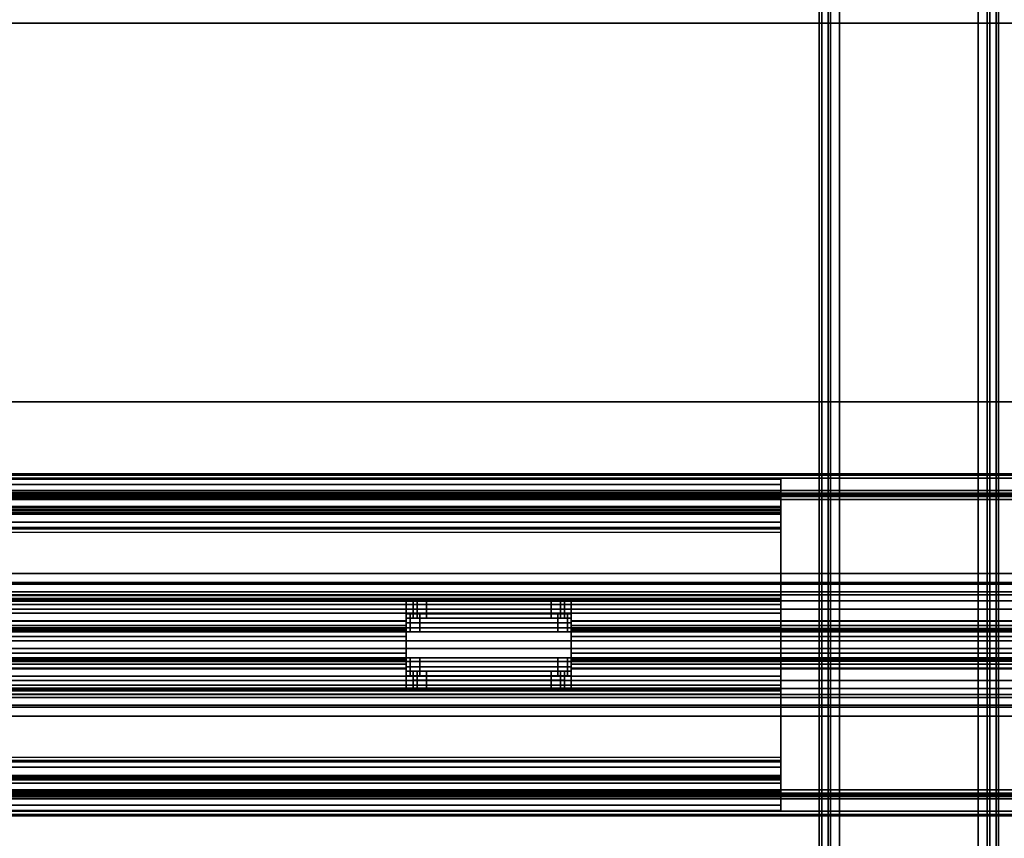
# Model space of a CAD drawing. Units: inches. Extents: x -2 to 221, y -6 to 168.
# Drawn here: x 78 to 87, y 82 to 89 of the extents above; entities that cross this region are included whole.
import ezdxf

# ---------------------------------------------------------------- set-up
doc = ezdxf.new("R2010")
doc.units = ezdxf.units.IN
doc.header["$MEASUREMENT"] = 0
for name, color, linetype in [('ELEC', 1, 'Continuous'), ('ELEC-OTHER', 7, 'Continuous'), ('STRUCTURE-BRKT', 7, 'Continuous'), ('STRUCTURE-OTHER', 7, 'Continuous'), ('STRUCTURE-RAIL', 7, 'Continuous'), ('TERRITORY-CLAMP', 5, 'Continuous'), ('TERRITORY-FILLER', 5, 'Continuous'), ('TERRITORY-GLASS', 5, 'Continuous'), ('TERRITORY-OTHER', 7, 'Continuous'), ('WKSURF-LAM', 6, 'Continuous'), ('WKSURF-OTHER', 7, 'Continuous'), ('WKSURF-TOPEDGE', 6, 'Continuous')]:
    doc.layers.add(name, color=color, linetype=linetype)
doc.styles.get("Standard").update_dxf_attribs({"font": 'arial.ttf'})

# ---------------------------------------------------------------- blocks, each defined once
blk = doc.blocks.new('XGNTRR_2484CL_0T')
at = {"layer": 'WKSURF-LAM'}
for points, invisible_edges in [([(48.365, -6.62, 28.5), (83.75, -23.875, 28.5), (83.75, -2.13, 28.5), (48.365, -2.13, 28.5)], 7), ([(48.365, -6.62, 27.45), (48.365, -2.13, 27.45), (83.75, -2.13, 27.45), (83.75, -23.875, 27.45)], 14)]:
    blk.add_3dface(points, dxfattribs=dict(at, invisible_edges=invisible_edges))
at = {"layer": 'WKSURF-TOPEDGE'}
blk.add_3dface([(48.365, -2.13, 27.45), (48.365, -2.13, 28.5), (83.75, -2.13, 28.5), (83.75, -2.13, 27.45)], dxfattribs=at)
at = {"layer": 'WKSURF-OTHER'}
blk.add_attdef('OTHER', (2.1374, -14), '', height=2, dxfattribs=at)
blk = doc.blocks.new('xgnrd_84_0t')
at = {"layer": 'STRUCTURE-BRKT'}
for points in [[(32.8127, 8.8583, 27.2599), (32.7897, 8.8583, 27.2043), (32.7897, -8.8583, 27.2043), (32.8127, -8.8583, 27.2599)], [(32.8684, 8.8583, 27.283), (32.8127, 8.8583, 27.2599), (32.8127, -8.8583, 27.2599), (32.8684, -8.8583, 27.283)], [(32.8684, 8.8583, 27.283), (32.8684, -8.8583, 27.283), (34.2857, -8.8583, 27.283), (34.2857, 8.8583, 27.283)], [(34.1857, -8.8583, 27.183), (32.9684, -8.8583, 27.183), (32.9684, 8.8583, 27.183), (34.1857, 8.8583, 27.183)], [(34.2857, 8.8583, 27.283), (34.2857, -8.8583, 27.283), (34.3414, -8.8583, 27.2599), (34.3414, 8.8583, 27.2599)], [(34.3414, 8.8583, 27.2599), (34.3414, -8.8583, 27.2599), (34.3645, -8.8583, 27.2043), (34.3645, 8.8583, 27.2043)], [(32.8897, 6.0827, 26.3381), (32.8897, -6.0827, 26.3381), (32.7897, -6.0827, 26.3381), (32.7897, 6.0827, 26.3381)], [(34.2645, -6.0827, 26.3381), (34.2645, 6.0827, 26.3381), (34.3645, 6.0827, 26.3381), (34.3645, -6.0827, 26.3381)]]:
    blk.add_3dface(points, dxfattribs=at)
for points, invisible_edges in [([(32.7897, -8.8583, 26.9086), (32.7897, -8.8583, 27.2043), (32.7897, 8.8583, 27.2043), (32.7897, 8.8583, 26.9086)], 8), ([(32.8897, 8.8583, 26.9086), (32.8897, 8.8583, 27.1043), (32.8897, -8.8583, 27.1043), (32.8897, -8.8583, 26.9086)], 8), ([(32.9127, -8.8583, 27.1599), (32.8897, -8.8583, 27.1043), (32.8897, 8.8583, 27.1043), (32.9127, 8.8583, 27.1599)], 8), ([(32.9684, -8.8583, 27.183), (32.9127, -8.8583, 27.1599), (32.9127, 8.8583, 27.1599), (32.9684, 8.8583, 27.183)], 2), ([(34.1857, 8.8583, 27.183), (34.2414, 8.8583, 27.1599), (34.2414, -8.8583, 27.1599), (34.1857, -8.8583, 27.183)], 2), ([(34.2414, 8.8583, 27.1599), (34.2645, 8.8583, 27.1043), (34.2645, -8.8583, 27.1043), (34.2414, -8.8583, 27.1599)], 8), ([(34.2645, -8.8583, 27.1043), (34.2645, 8.8583, 27.1043), (34.2645, 8.8583, 26.9086), (34.2645, -8.8583, 26.9086)], 4), ([(34.3645, 8.8583, 27.2043), (34.3645, -8.8583, 27.2043), (34.3645, -8.8583, 26.9086), (34.3645, 8.8583, 26.9086)], 4), ([(32.7897, 6.0827, 26.9086), (32.7897, 6.0827, 26.3381), (32.7897, -6.0827, 26.3381), (32.7897, -6.0827, 26.9086)], 8), ([(32.8897, -6.0827, 26.3381), (32.8897, 6.0827, 26.3381), (32.8897, 6.0827, 26.9086), (32.8897, -6.0827, 26.9086)], 4), ([(34.2645, 6.0827, 26.9086), (34.2645, 6.0827, 26.3381), (34.2645, -6.0827, 26.3381), (34.2645, -6.0827, 26.9086)], 8), ([(34.3645, -6.0827, 26.3381), (34.3645, 6.0827, 26.3381), (34.3645, 6.0827, 26.9086), (34.3645, -6.0827, 26.9086)], 4)]:
    blk.add_3dface(points, dxfattribs=dict(at, invisible_edges=invisible_edges))
at = {"layer": 'STRUCTURE-RAIL'}
for points in [[(0, 1.4885, 28.3837), (83.75, 1.4885, 28.3837), (83.75, 1.5, 28.3558), (0, 1.5, 28.3558)], [(0, 1.4885, 27.6292), (0, 1.5, 27.657), (83.75, 1.5, 27.657), (83.75, 1.4885, 27.6292)], [(0, 1.4606, 28.3952), (83.75, 1.4606, 28.3952), (83.75, 1.4885, 28.3837), (0, 1.4885, 28.3837)], [(0, 1.4606, 27.6176), (0, 1.4885, 27.6292), (83.75, 1.4885, 27.6292), (83.75, 1.4606, 27.6176)], [(83.75, 1.5, 28.3558), (83.75, 1.5, 27.657), (2.2835, 1.5, 27.657), (2.2835, 1.5, 28.3558)], [(83.75, 1.352, 28.3952), (83.75, 1.4606, 28.3952), (0, 1.4606, 28.3952), (0, 1.352, 28.3952)], [(2.2835, 1.3307, 27.6176), (2.2835, 1.4606, 27.6176), (83.75, 1.4606, 27.6176), (83.75, 1.3307, 27.6176)], [(7.1811, 1.4066, 26.0071), (7.1811, 1.4528, 26.1184), (32.4521, 1.4528, 26.1184), (32.4521, 1.4066, 26.0071)], [(7.1811, 1.4528, 26.2956), (32.4521, 1.4528, 26.2956), (32.4521, 1.4528, 26.1184), (7.1811, 1.4528, 26.1184)], [(32.4521, 1.3346, 26.2956), (32.4521, 1.4528, 26.2956), (7.1811, 1.4528, 26.2956), (7.1811, 1.3346, 26.2956)], [(7.1811, 1.2953, 25.9609), (7.1811, 1.4066, 26.0071), (32.4521, 1.4066, 26.0071), (32.4521, 1.2953, 25.9609)], [(83.75, 1.3241, 28.3837), (83.75, 1.352, 28.3952), (0, 1.352, 28.3952), (0, 1.3241, 28.3837)], [(83.75, 1.3126, 28.3558), (83.75, 1.3241, 28.3837), (0, 1.3241, 28.3837), (0, 1.3126, 28.3558)], [(0, 1.3011, 28.2815), (83.75, 1.3011, 28.2815), (83.75, 1.3126, 28.3094), (0, 1.3126, 28.3094)], [(83.75, 1.3126, 28.3558), (0, 1.3126, 28.3558), (0, 1.3126, 28.3094), (83.75, 1.3126, 28.3094)], [(0, 1.2732, 28.27), (83.75, 1.2732, 28.27), (83.75, 1.3011, 28.2815), (0, 1.3011, 28.2815)], [(7.1811, 1.3231, 26.0906), (32.4521, 1.3231, 26.0906), (32.4521, 1.3346, 26.1184), (7.1811, 1.3346, 26.1184)], [(7.1811, 1.3346, 26.1184), (32.4521, 1.3346, 26.1184), (32.4521, 1.3346, 26.2956), (7.1811, 1.3346, 26.2956)], [(7.1811, 1.2846, 26.7748), (7.1811, 1.3307, 26.8861), (32.4521, 1.3307, 26.8861), (32.4521, 1.2846, 26.7748)], [(32.4521, 1.3307, 27.6176), (32.4521, 1.3307, 26.8861), (7.1811, 1.3307, 26.8861), (7.1811, 1.3307, 27.6176)], [(7.1811, 1.2953, 26.0791), (32.4521, 1.2953, 26.0791), (32.4521, 1.3231, 26.0906), (7.1811, 1.3231, 26.0906)], [(32.4521, 1.2126, 27.283), (32.4521, 1.2126, 26.8861), (32.4521, 1.3307, 26.8861), (32.4521, 1.3307, 27.283)], [(32.4521, -1.3307, 27.283), (32.4521, 1.3307, 27.283), (34.7021, 1.3307, 27.283), (34.7021, -1.3307, 27.283)], [(0, 1.2732, 28.27), (0, 0.6249, 28.27), (83.75, 0.6249, 28.27), (83.75, 1.2732, 28.27)], [(32.4521, 1.2953, 26.0791), (7.1811, 1.2953, 26.0791), (7.1811, 1.185, 26.0791), (32.4521, 1.185, 26.0791)], [(32.4521, 1.185, 25.9609), (7.1811, 1.185, 25.9609), (7.1811, 1.2953, 25.9609), (32.4521, 1.2953, 25.9609)], [(7.1811, 1.1732, 26.7287), (7.1811, 1.2846, 26.7748), (32.4521, 1.2846, 26.7748), (32.4521, 1.1732, 26.7287)], [(32.4521, 1.2126, 27.283), (7.1811, 1.2126, 27.283), (7.1811, 1.2126, 26.8861), (32.4521, 1.2126, 26.8861)], [(7.1811, 1.2126, 26.8861), (32.4521, 1.2126, 26.8861), (32.4521, 1.2011, 26.8583), (7.1811, 1.2011, 26.8583)], [(32.4521, 1.2011, 26.8583), (7.1811, 1.2011, 26.8583), (7.1811, 1.1732, 26.8468), (32.4521, 1.1732, 26.8468)], [(32.4521, 1.0737, 26.0071), (7.1811, 1.0737, 26.0071), (7.1811, 1.185, 25.9609), (32.4521, 1.185, 25.9609)], [(32.4521, 1.185, 26.0791), (7.1811, 1.185, 26.0791), (7.1811, 1.1572, 26.0906), (32.4521, 1.1572, 26.0906)], [(7.1811, 1.1732, 26.7287), (32.4521, 1.1732, 26.7287), (32.4521, 1.1457, 26.7287), (7.1811, 1.1457, 26.7287)], [(32.4521, 1.0276, 26.8468), (32.4521, 1.1732, 26.8468), (7.1811, 1.1732, 26.8468), (7.1811, 1.0276, 26.8468)], [(32.4521, 1.1572, 26.0906), (7.1811, 1.1572, 26.0906), (7.1811, 1.1457, 26.1184), (32.4521, 1.1457, 26.1184)], [(32.4521, 1.1457, 26.7287), (32.4521, 1.1457, 26.1184), (7.1811, 1.1457, 26.1184), (7.1811, 1.1457, 26.7287)], [(32.4521, 1.1457, 26.7287), (32.4521, 1.1457, 26.1184), (7.1811, 1.1457, 26.1184), (7.1811, 1.1457, 26.7287)], [(32.4521, 1.0276, 26.1184), (7.1811, 1.0276, 26.1184), (7.1811, 1.0737, 26.0071), (32.4521, 1.0737, 26.0071)], [(7.1811, 1.0276, 26.1578), (7.1811, 1.016, 26.1856), (32.4521, 1.016, 26.1856), (32.4521, 1.0276, 26.1578)], [(7.1811, 1.0276, 26.1184), (7.1811, 1.0276, 26.1578), (32.4521, 1.0276, 26.1578), (32.4521, 1.0276, 26.1184)], [(32.4521, 1.0276, 26.8468), (7.1811, 1.0276, 26.8468), (7.1811, 1.0276, 26.3153), (32.4521, 1.0276, 26.3153)], [(32.4521, 0.3937, 26.3153), (32.4521, 1.0276, 26.3153), (7.1811, 1.0276, 26.3153), (7.1811, 0.3937, 26.3153)], [(7.1811, 1.016, 26.1856), (7.1811, 0.9882, 26.1972), (32.4521, 0.9882, 26.1972), (32.4521, 1.016, 26.1856)], [(0, 0.5312, 28.2951), (83.75, 0.5312, 28.2951), (83.75, 0.6249, 28.27), (0, 0.6249, 28.27)], [(0, 0.5463, 27.8401), (0, 0.3124, 27.8401), (83.75, 0.3124, 27.8401), (83.75, 0.5463, 27.8401)], [(83.75, 0.5463, 28.1499), (0, 0.5463, 28.1499), (0, 0.5463, 27.8401), (83.75, 0.5463, 27.8401)], [(0, 0.3124, 28.1499), (0, 0.5463, 28.1499), (83.75, 0.5463, 28.1499), (83.75, 0.3124, 28.1499)], [(0, 0.4626, 28.3637), (83.75, 0.4626, 28.3637), (83.75, 0.5312, 28.2951), (0, 0.5312, 28.2951)], [(0, 0.4375, 28.4574), (83.75, 0.4375, 28.4574), (83.75, 0.4626, 28.3637), (0, 0.4626, 28.3637)], [(0, 0.4375, 28.52), (0, 0.3839, 28.52), (83.75, 0.3839, 28.52), (83.75, 0.4375, 28.52)], [(83.75, 0.4375, 28.4574), (0, 0.4375, 28.4574), (0, 0.4375, 28.52), (83.75, 0.4375, 28.52)], [(32.4521, 0.4052, 26.1856), (7.1811, 0.4052, 26.1856), (7.1811, 0.4331, 26.1972), (32.4521, 0.4331, 26.1972)], [(0, 0.3839, 28.4688), (0, 0.3124, 28.4688), (83.75, 0.3124, 28.4688), (83.75, 0.3839, 28.4688)], [(83.75, 0.3839, 28.52), (0, 0.3839, 28.52), (0, 0.3839, 28.4688), (83.75, 0.3839, 28.4688)], [(32.4521, 0.3937, 26.1578), (7.1811, 0.3937, 26.1578), (7.1811, 0.4052, 26.1856), (32.4521, 0.4052, 26.1856)], [(7.1811, 0.3822, 25.9725), (7.1811, 0.3937, 26.0003), (32.4521, 0.3937, 26.0003), (32.4521, 0.3822, 25.9725)], [(7.1811, 0.3937, 26.0003), (7.1811, 0.3937, 26.1578), (32.4521, 0.3937, 26.1578), (32.4521, 0.3937, 26.0003)], [(32.4521, 0.3937, 26.3153), (7.1811, 0.3937, 26.3153), (7.1811, 0.3937, 26.5909), (32.4521, 0.3937, 26.5909)], [(32.4521, -0.3937, 26.5909), (32.4521, 0.3937, 26.5909), (7.1811, 0.3937, 26.5909), (7.1811, -0.3937, 26.5909)], [(7.1811, 0.3543, 25.9609), (7.1811, 0.3822, 25.9725), (32.4521, 0.3822, 25.9725), (32.4521, 0.3543, 25.9609)], [(7.1811, 0.3543, 25.9609), (32.4521, 0.3543, 25.9609), (32.4521, 0.1476, 25.9609), (7.1811, 0.1476, 25.9609)], [(83.75, -0.3124, 27.5291), (83.75, 0.3124, 27.5291), (0, 0.3124, 27.5291), (0, -0.3124, 27.5291)], [(83.75, 0.3124, 27.8401), (0, 0.3124, 27.8401), (0, 0.3124, 27.5291), (83.75, 0.3124, 27.5291)], [(83.75, 0.3124, 28.4688), (0, 0.3124, 28.4688), (0, 0.3124, 28.1499), (83.75, 0.3124, 28.1499)], [(7.1811, 0.2756, 26.4728), (32.4521, 0.2756, 26.4728), (32.4521, -0.2756, 26.4728), (7.1811, -0.2756, 26.4728)], [(32.4521, 0.2756, 26.0791), (32.4521, 0.2756, 26.4728), (7.1811, 0.2756, 26.4728), (7.1811, 0.2756, 26.0791)], [(7.1811, 0.1476, 26.0791), (32.4521, 0.1476, 26.0791), (32.4521, 0.2756, 26.0791), (7.1811, 0.2756, 26.0791)], [(32.4521, 0.1476, 25.9609), (32.4521, 0.1476, 26.0791), (7.1811, 0.1476, 26.0791), (7.1811, 0.1476, 25.9609)], [(7.1811, -0.2756, 26.0791), (32.4521, -0.2756, 26.0791), (32.4521, -0.1476, 26.0791), (7.1811, -0.1476, 26.0791)], [(7.1811, -0.1476, 25.9609), (7.1811, -0.1476, 26.0791), (32.4521, -0.1476, 26.0791), (32.4521, -0.1476, 25.9609)], [(7.1811, -0.1476, 25.9609), (32.4521, -0.1476, 25.9609), (32.4521, -0.3543, 25.9609), (7.1811, -0.3543, 25.9609)], [(83.75, -0.3124, 27.5291), (0, -0.3124, 27.5291), (0, -0.3124, 27.8401), (83.75, -0.3124, 27.8401)], [(83.75, -0.5463, 27.8401), (83.75, -0.3124, 27.8401), (0, -0.3124, 27.8401), (0, -0.5463, 27.8401)], [(83.75, -0.3124, 28.1499), (83.75, -0.5463, 28.1499), (0, -0.5463, 28.1499), (0, -0.3124, 28.1499)], [(83.75, -0.3124, 28.1499), (0, -0.3124, 28.1499), (0, -0.3124, 28.4688), (83.75, -0.3124, 28.4688)], [(83.75, -0.3839, 28.4688), (83.75, -0.3124, 28.4688), (0, -0.3124, 28.4688), (0, -0.3839, 28.4688)], [(7.1811, -0.2756, 26.0791), (7.1811, -0.2756, 26.4728), (32.4521, -0.2756, 26.4728), (32.4521, -0.2756, 26.0791)], [(83.75, -0.3839, 28.4688), (0, -0.3839, 28.4688), (0, -0.3839, 28.52), (83.75, -0.3839, 28.52)], [(83.75, -0.4375, 28.52), (83.75, -0.3839, 28.52), (0, -0.3839, 28.52), (0, -0.4375, 28.52)], [(32.4521, -0.3543, 25.9609), (32.4521, -0.3822, 25.9725), (7.1811, -0.3822, 25.9725), (7.1811, -0.3543, 25.9609)], [(32.4521, -0.3822, 25.9725), (32.4521, -0.3937, 26.0003), (7.1811, -0.3937, 26.0003), (7.1811, -0.3822, 25.9725)], [(32.4521, -0.4052, 26.1856), (7.1811, -0.4052, 26.1856), (7.1811, -0.3937, 26.1578), (32.4521, -0.3937, 26.1578)], [(32.4521, -0.3937, 26.0003), (32.4521, -0.3937, 26.1578), (7.1811, -0.3937, 26.1578), (7.1811, -0.3937, 26.0003)], [(32.4521, -0.3937, 26.5909), (7.1811, -0.3937, 26.5909), (7.1811, -0.3937, 26.3153), (32.4521, -0.3937, 26.3153)], [(32.4521, -1.0276, 26.3153), (32.4521, -0.3937, 26.3153), (7.1811, -0.3937, 26.3153), (7.1811, -1.0276, 26.3153)], [(32.4521, -0.4331, 26.1972), (7.1811, -0.4331, 26.1972), (7.1811, -0.4052, 26.1856), (32.4521, -0.4052, 26.1856)], [(0, -0.4626, 28.3637), (83.75, -0.4626, 28.3637), (83.75, -0.4375, 28.4574), (0, -0.4375, 28.4574)], [(83.75, -0.4375, 28.52), (0, -0.4375, 28.52), (0, -0.4375, 28.4574), (83.75, -0.4375, 28.4574)], [(0, -0.5312, 28.2951), (83.75, -0.5312, 28.2951), (83.75, -0.4626, 28.3637), (0, -0.4626, 28.3637)], [(0, -0.6249, 28.27), (83.75, -0.6249, 28.27), (83.75, -0.5312, 28.2951), (0, -0.5312, 28.2951)], [(83.75, -0.5463, 27.8401), (0, -0.5463, 27.8401), (0, -0.5463, 28.1499), (83.75, -0.5463, 28.1499)], [(83.75, -1.2732, 28.27), (83.75, -0.6249, 28.27), (0, -0.6249, 28.27), (0, -1.2732, 28.27)], [(32.4521, -1.016, 26.1856), (32.4521, -0.9882, 26.1972), (7.1811, -0.9882, 26.1972), (7.1811, -1.016, 26.1856)], [(32.4521, -1.0276, 26.1578), (32.4521, -1.016, 26.1856), (7.1811, -1.016, 26.1856), (7.1811, -1.0276, 26.1578)], [(32.4521, -1.0737, 26.0071), (7.1811, -1.0737, 26.0071), (7.1811, -1.0276, 26.1184), (32.4521, -1.0276, 26.1184)], [(32.4521, -1.0276, 26.1184), (32.4521, -1.0276, 26.1578), (7.1811, -1.0276, 26.1578), (7.1811, -1.0276, 26.1184)], [(32.4521, -1.0276, 26.3153), (7.1811, -1.0276, 26.3153), (7.1811, -1.0276, 26.8468), (32.4521, -1.0276, 26.8468)], [(32.4521, -1.185, 25.9609), (7.1811, -1.185, 25.9609), (7.1811, -1.0737, 26.0071), (32.4521, -1.0737, 26.0071)], [(32.4521, -1.1457, 26.1184), (7.1811, -1.1457, 26.1184), (7.1811, -1.1572, 26.0906), (32.4521, -1.1572, 26.0906)], [(7.1811, -1.1457, 26.7287), (7.1811, -1.1457, 26.1184), (32.4521, -1.1457, 26.1184), (32.4521, -1.1457, 26.7287)], [(7.1811, -1.1457, 26.7287), (32.4521, -1.1457, 26.7287), (32.4521, -1.1732, 26.7287), (7.1811, -1.1732, 26.7287)], [(7.1811, -1.1457, 26.7287), (7.1811, -1.1457, 26.1184), (32.4521, -1.1457, 26.1184), (32.4521, -1.1457, 26.7287)], [(32.4521, -1.1572, 26.0906), (7.1811, -1.1572, 26.0906), (7.1811, -1.185, 26.0791), (32.4521, -1.185, 26.0791)], [(32.4521, -1.1732, 26.7287), (32.4521, -1.2846, 26.7748), (7.1811, -1.2846, 26.7748), (7.1811, -1.1732, 26.7287)], [(32.4521, -1.185, 26.0791), (7.1811, -1.185, 26.0791), (7.1811, -1.2953, 26.0791), (32.4521, -1.2953, 26.0791)], [(32.4521, -1.2953, 25.9609), (7.1811, -1.2953, 25.9609), (7.1811, -1.185, 25.9609), (32.4521, -1.185, 25.9609)], [(0, -1.3011, 28.2815), (83.75, -1.3011, 28.2815), (83.75, -1.2732, 28.27), (0, -1.2732, 28.27)], [(7.1811, -1.2126, 26.8861), (7.1811, -1.2126, 27.283), (32.4521, -1.2126, 27.283), (32.4521, -1.2126, 26.8861)], [(32.4521, -1.2846, 26.7748), (32.4521, -1.3307, 26.8861), (7.1811, -1.3307, 26.8861), (7.1811, -1.2846, 26.7748)], [(32.4521, -1.2953, 25.9609), (32.4521, -1.4066, 26.0071), (7.1811, -1.4066, 26.0071), (7.1811, -1.2953, 25.9609)], [(7.1811, -1.3231, 26.0906), (32.4521, -1.3231, 26.0906), (32.4521, -1.2953, 26.0791), (7.1811, -1.2953, 26.0791)], [(32.4521, -1.3307, 26.8861), (32.4521, -1.2126, 26.8861), (32.4521, -1.2126, 27.283), (32.4521, -1.3307, 27.283)], [(0, -1.3126, 28.3094), (83.75, -1.3126, 28.3094), (83.75, -1.3011, 28.2815), (0, -1.3011, 28.2815)], [(0, -1.3126, 28.3558), (0, -1.3241, 28.3837), (83.75, -1.3241, 28.3837), (83.75, -1.3126, 28.3558)], [(83.75, -1.3126, 28.3094), (0, -1.3126, 28.3094), (0, -1.3126, 28.3558), (83.75, -1.3126, 28.3558)], [(0, -1.3241, 28.3837), (0, -1.352, 28.3952), (83.75, -1.352, 28.3952), (83.75, -1.3241, 28.3837)], [(0, -1.4606, 27.6176), (0, -1.3307, 27.6176), (83.75, -1.3307, 27.6176), (83.75, -1.4606, 27.6176)], [(0, -1.352, 28.3952), (0, -1.4606, 28.3952), (83.75, -1.4606, 28.3952), (83.75, -1.352, 28.3952)], [(7.1811, -1.3346, 26.1184), (32.4521, -1.3346, 26.1184), (32.4521, -1.3231, 26.0906), (7.1811, -1.3231, 26.0906)], [(7.1811, -1.3307, 27.6176), (7.1811, -1.3307, 26.8861), (32.4521, -1.3307, 26.8861), (32.4521, -1.3307, 27.6176)], [(7.1811, -1.3346, 26.2956), (7.1811, -1.4528, 26.2956), (32.4521, -1.4528, 26.2956), (32.4521, -1.3346, 26.2956)], [(7.1811, -1.3346, 26.2956), (32.4521, -1.3346, 26.2956), (32.4521, -1.3346, 26.1184), (7.1811, -1.3346, 26.1184)], [(32.4521, -1.3307, 27.283), (34.7021, -1.3307, 27.283), (34.7021, -1.3307, 27.6176), (32.4521, -1.3307, 27.6176)], [(0, -1.4885, 28.3837), (83.75, -1.4885, 28.3837), (83.75, -1.4606, 28.3952), (0, -1.4606, 28.3952)], [(83.75, -1.4606, 27.6176), (83.75, -1.4885, 27.6292), (0, -1.4885, 27.6292), (0, -1.4606, 27.6176)], [(32.4521, -1.4066, 26.0071), (32.4521, -1.4528, 26.1184), (7.1811, -1.4528, 26.1184), (7.1811, -1.4066, 26.0071)], [(7.1811, -1.4528, 26.1184), (32.4521, -1.4528, 26.1184), (32.4521, -1.4528, 26.2956), (7.1811, -1.4528, 26.2956)], [(0, -1.5, 28.3558), (83.75, -1.5, 28.3558), (83.75, -1.4885, 28.3837), (0, -1.4885, 28.3837)], [(83.75, -1.4885, 27.6292), (83.75, -1.5, 27.657), (0, -1.5, 27.657), (0, -1.4885, 27.6292)], [(0, -1.5, 28.3558), (0, -1.5, 27.657), (83.75, -1.5, 27.657), (83.75, -1.5, 28.3558)]]:
    blk.add_3dface(points, dxfattribs=at)
for points, invisible_edges in [([(32.4521, 1.4066, 26.0071), (32.4521, 1.4066, 26.0071), (32.4521, 1.4528, 26.1184), (32.4521, 1.3346, 26.1184)], 12), ([(32.4521, 1.3346, 26.1184), (32.4521, 1.4528, 26.1184), (32.4521, 1.4528, 26.2956), (32.4521, 1.3346, 26.2956)], 1), ([(32.4521, 1.4066, 26.0071), (32.4521, 1.2953, 26.0791), (32.4521, 1.185, 25.9609), (32.4521, 1.2953, 25.9609)], 3), ([(32.4521, 1.2953, 26.0791), (32.4521, 1.4066, 26.0071), (32.4521, 1.3346, 26.1184), (32.4521, 1.3231, 26.0906)], 3), ([(32.4521, 1.2126, 26.8861), (32.4521, 1.2011, 26.8583), (32.4521, 1.2846, 26.7748), (32.4521, 1.3307, 26.8861)], 10), ([(32.4521, 1.185, 26.0791), (32.4521, 1.0737, 26.0071), (32.4521, 1.185, 25.9609), (32.4521, 1.2953, 26.0791)], 5), ([(32.4521, 1.2846, 26.7748), (32.4521, 1.1732, 26.7287), (32.4521, 1.1732, 26.8468), (32.4521, 1.2011, 26.8583)], 10), ([(32.4521, 1.1457, 26.1184), (32.4521, 1.0737, 26.0071), (32.4521, 1.185, 26.0791), (32.4521, 1.1572, 26.0906)], 3), ([(32.4521, 1.1732, 26.8468), (32.4521, 1.0276, 26.8468), (32.4521, 1.1457, 26.7287), (32.4521, 1.1732, 26.7287)], 10), ([(32.4521, 1.0276, 26.3153), (32.4521, 1.1457, 26.1184), (32.4521, 1.1457, 26.7287), (32.4521, 1.0276, 26.8468)], 5), ([(32.4521, 1.0737, 26.0071), (32.4521, 1.1457, 26.1184), (32.4521, 1.0276, 26.3153), (32.4521, 1.0276, 26.1184)], 7), ([(32.4521, 1.0276, 26.3153), (32.4521, 0.3937, 26.3153), (32.4521, 0.4331, 26.1972), (32.4521, 0.9882, 26.1972)], 10), ([(32.4521, 1.0276, 26.1578), (32.4521, 1.0276, 26.3153), (32.4521, 0.9882, 26.1972), (32.4521, 1.016, 26.1856)], 3), ([(32.4521, 0.4331, 26.1972), (32.4521, 0.3937, 26.3153), (32.4521, 0.3937, 26.1578), (32.4521, 0.4052, 26.1856)], 3), ([(32.4521, 0.3937, 26.0003), (32.4521, 0.3937, 26.5909), (32.4521, 0.2756, 26.4728), (32.4521, 0.2756, 26.0791)], 11), ([(32.4521, 0.3543, 25.9609), (32.4521, 0.3822, 25.9725), (32.4521, 0.3937, 26.0003), (32.4521, 0.2756, 26.0791)], 12), ([(32.4521, 0.1476, 26.0791), (32.4521, 0.1476, 25.9609), (32.4521, 0.3543, 25.9609), (32.4521, 0.2756, 26.0791)], 4), ([(32.4521, -0.2756, 26.0791), (32.4521, -0.3543, 25.9609), (32.4521, -0.1476, 25.9609), (32.4521, -0.1476, 26.0791)], 1), ([(32.4521, -0.2756, 26.0791), (32.4521, -0.2756, 26.4728), (32.4521, -0.3937, 26.5909), (32.4521, -0.3937, 26.0003)], 14), ([(32.4521, -0.2756, 26.0791), (32.4521, -0.3937, 26.0003), (32.4521, -0.3822, 25.9725), (32.4521, -0.3543, 25.9609)], 9), ([(32.4521, -0.4052, 26.1856), (32.4521, -0.3937, 26.1578), (32.4521, -0.3937, 26.3153), (32.4521, -0.4331, 26.1972)], 6), ([(32.4521, -0.9882, 26.1972), (32.4521, -0.4331, 26.1972), (32.4521, -0.3937, 26.3153), (32.4521, -1.0276, 26.3153)], 10), ([(32.4521, -1.016, 26.1856), (32.4521, -0.9882, 26.1972), (32.4521, -1.0276, 26.3153), (32.4521, -1.0276, 26.1578)], 6), ([(32.4521, -1.0276, 26.8468), (32.4521, -1.1457, 26.7287), (32.4521, -1.1457, 26.1184), (32.4521, -1.0276, 26.3153)], 5), ([(32.4521, -1.0276, 26.1184), (32.4521, -1.0276, 26.3153), (32.4521, -1.1457, 26.1184), (32.4521, -1.0737, 26.0071)], 7), ([(32.4521, -1.1732, 26.7287), (32.4521, -1.1457, 26.7287), (32.4521, -1.0276, 26.8468), (32.4521, -1.1732, 26.8468)], 10), ([(32.4521, -1.1572, 26.0906), (32.4521, -1.185, 26.0791), (32.4521, -1.0737, 26.0071), (32.4521, -1.1457, 26.1184)], 6), ([(32.4521, -1.2953, 26.0791), (32.4521, -1.185, 25.9609), (32.4521, -1.0737, 26.0071), (32.4521, -1.185, 26.0791)], 5), ([(32.4521, -1.2011, 26.8583), (32.4521, -1.1732, 26.8468), (32.4521, -1.1732, 26.7287), (32.4521, -1.2846, 26.7748)], 10), ([(32.4521, -1.2953, 25.9609), (32.4521, -1.185, 25.9609), (32.4521, -1.2953, 26.0791), (32.4521, -1.4066, 26.0071)], 6), ([(32.4521, -1.3307, 26.8861), (32.4521, -1.2846, 26.7748), (32.4521, -1.2011, 26.8583), (32.4521, -1.2126, 26.8861)], 10), ([(32.4521, -1.3231, 26.0906), (32.4521, -1.3346, 26.1184), (32.4521, -1.4066, 26.0071), (32.4521, -1.2953, 26.0791)], 6), ([(32.4521, -1.3346, 26.1184), (32.4521, -1.4528, 26.1184), (32.4521, -1.4066, 26.0071)], 9), ([(32.4521, -1.3346, 26.2956), (32.4521, -1.4528, 26.2956), (32.4521, -1.4528, 26.1184), (32.4521, -1.3346, 26.1184)], 4)]:
    blk.add_3dface(points, dxfattribs=dict(at, invisible_edges=invisible_edges))
at = {"layer": 'STRUCTURE-OTHER'}
blk.add_attdef('OTHER', (24, -11), '', height=2, dxfattribs=at)
blk = doc.blocks.new('XGNSDRG_46845A_0T')
at = {"layer": 'TERRITORY-CLAMP'}
for points in [[(29.391, 0.3113, 29.1119), (29.391, 0.39, 29.1119), (29.3564, 0.39, 29.0284), (29.3564, 0.3113, 29.0284)], [(30.685, 0.39, 28.5265), (30.685, 0.3113, 28.5265), (29.3564, 0.3113, 28.5265), (29.3564, 0.39, 28.5265)], [(29.3564, 0.39, 28.5265), (29.3564, 0.3113, 28.5265), (29.3564, 0.3113, 29.0284), (29.3564, 0.39, 29.0284)], [(29.4745, 0.3113, 29.1465), (29.4745, 0.39, 29.1465), (29.391, 0.39, 29.1119), (29.391, 0.3113, 29.1119)], [(30.5669, 0.39, 29.1465), (29.4745, 0.39, 29.1465), (29.4745, 0.3113, 29.1465), (30.5669, 0.3113, 29.1465)], [(30.5669, 0.3113, 29.1465), (30.6504, 0.3113, 29.1119), (30.6504, 0.39, 29.1119), (30.5669, 0.39, 29.1465)], [(30.6504, 0.3113, 29.1119), (30.685, 0.3113, 29.0284), (30.685, 0.39, 29.0284), (30.6504, 0.39, 29.1119)], [(30.685, 0.39, 29.0284), (30.685, 0.3113, 29.0284), (30.685, 0.3113, 28.5265), (30.685, 0.39, 28.5265)], [(29.331, 0.272, 29.1719), (29.2964, 0.272, 29.0884), (29.2964, 0.1933, 29.0884), (29.331, 0.1933, 29.1719)], [(30.745, 0.272, 28.5265), (30.745, 0.1933, 28.5265), (29.2964, 0.1933, 28.5265), (29.2964, 0.272, 28.5265)], [(29.2964, 0.272, 28.5265), (29.2964, 0.1933, 28.5265), (29.2964, 0.1933, 29.0884), (29.2964, 0.272, 29.0884)], [(29.4145, 0.272, 29.2065), (29.331, 0.272, 29.1719), (29.331, 0.1933, 29.1719), (29.4145, 0.1933, 29.2065)], [(29.391, 0.2326, 29.1119), (29.391, 0.3113, 29.1119), (29.3564, 0.3113, 29.0284), (29.3564, 0.2326, 29.0284)], [(30.685, 0.3113, 27.5718), (30.685, 0.2326, 27.5718), (29.3564, 0.2326, 27.5718), (29.3564, 0.3113, 27.5718)], [(29.3564, 0.3113, 28.5265), (30.685, 0.3113, 28.5265), (30.685, 0.3113, 27.5718), (29.3564, 0.3113, 27.5718)], [(29.3564, 0.3113, 27.5718), (29.3564, 0.2326, 27.5718), (29.3564, 0.2326, 29.0284), (29.3564, 0.3113, 29.0284)], [(29.4745, 0.2326, 29.1465), (29.4745, 0.3113, 29.1465), (29.391, 0.3113, 29.1119), (29.391, 0.2326, 29.1119)], [(29.4145, 0.1933, 29.2065), (30.6269, 0.1933, 29.2065), (30.6269, 0.272, 29.2065), (29.4145, 0.272, 29.2065)], [(30.5669, 0.3113, 29.1465), (29.4745, 0.3113, 29.1465), (29.4745, 0.2326, 29.1465), (30.5669, 0.2326, 29.1465)], [(30.5669, 0.2326, 29.1465), (30.6504, 0.2326, 29.1119), (30.6504, 0.3113, 29.1119), (30.5669, 0.3113, 29.1465)], [(30.7104, 0.1933, 29.1719), (30.7104, 0.272, 29.1719), (30.6269, 0.272, 29.2065), (30.6269, 0.1933, 29.2065)], [(30.6504, 0.2326, 29.1119), (30.685, 0.2326, 29.0284), (30.685, 0.3113, 29.0284), (30.6504, 0.3113, 29.1119)], [(30.685, 0.2326, 27.5718), (30.685, 0.3113, 27.5718), (30.685, 0.3113, 29.0284), (30.685, 0.2326, 29.0284)], [(30.745, 0.1933, 29.0884), (30.745, 0.272, 29.0884), (30.7104, 0.272, 29.1719), (30.7104, 0.1933, 29.1719)], [(30.745, 0.272, 29.0884), (30.745, 0.1933, 29.0884), (30.745, 0.1933, 28.5265), (30.745, 0.272, 28.5265)], [(30.745, 0.232, 27.7065), (30.745, 0.1933, 27.7065), (29.2964, 0.1933, 27.7065), (29.2964, 0.232, 27.7065)], [(29.2964, 0.232, 27.7065), (29.2964, 0.1933, 27.7065), (29.2964, 0.1933, 28.5265), (29.2964, 0.232, 28.5265)], [(29.331, 0.1933, 29.1719), (29.2964, 0.1933, 29.0884), (29.2964, 0.1146, 29.0884), (29.331, 0.1146, 29.1719)], [(30.745, 0.1933, 27.5718), (30.745, 0.1146, 27.5718), (29.2964, 0.1146, 27.5718), (29.2964, 0.1933, 27.5718)], [(30.745, 0.1933, 27.5718), (29.2964, 0.1933, 27.5718), (29.2964, 0.1933, 28.5265), (30.745, 0.1933, 28.5265)], [(29.2964, 0.1146, 29.0884), (29.2964, 0.1933, 29.0884), (29.2964, 0.1933, 27.5718), (29.2964, 0.1146, 27.5718)], [(29.4145, 0.1933, 29.2065), (29.331, 0.1933, 29.1719), (29.331, 0.1146, 29.1719), (29.4145, 0.1146, 29.2065)], [(29.4145, 0.1146, 29.2065), (30.6269, 0.1146, 29.2065), (30.6269, 0.1933, 29.2065), (29.4145, 0.1933, 29.2065)], [(30.7104, 0.1146, 29.1719), (30.7104, 0.1933, 29.1719), (30.6269, 0.1933, 29.2065), (30.6269, 0.1146, 29.2065)], [(30.745, 0.1146, 29.0884), (30.745, 0.1933, 29.0884), (30.7104, 0.1933, 29.1719), (30.7104, 0.1146, 29.1719)], [(30.745, 0.232, 28.5265), (30.745, 0.1933, 28.5265), (30.745, 0.1933, 27.7065), (30.745, 0.232, 27.7065)], [(30.745, 0.1933, 29.0884), (30.745, 0.1146, 29.0884), (30.745, 0.1146, 27.5718), (30.745, 0.1933, 27.5718)], [(29.331, -0.1146, 29.1708), (29.2964, -0.1146, 29.0873), (29.2964, -0.1933, 29.0873), (29.331, -0.1933, 29.1708)], [(29.2964, -0.1933, 27.5707), (29.2964, -0.1146, 27.5707), (30.745, -0.1146, 27.5707), (30.745, -0.1933, 27.5707)], [(29.2964, -0.1146, 27.5707), (29.2964, -0.1933, 27.5707), (29.2964, -0.1933, 29.0873), (29.2964, -0.1146, 29.0873)], [(29.4145, -0.1146, 29.2054), (29.331, -0.1146, 29.1708), (29.331, -0.1933, 29.1708), (29.4145, -0.1933, 29.2054)], [(29.4145, -0.1933, 29.2054), (30.6269, -0.1933, 29.2054), (30.6269, -0.1146, 29.2054), (29.4145, -0.1146, 29.2054)], [(30.6269, -0.1146, 29.2054), (30.6269, -0.1933, 29.2054), (30.7104, -0.1933, 29.1708), (30.7104, -0.1146, 29.1708)], [(30.7104, -0.1146, 29.1708), (30.7104, -0.1933, 29.1708), (30.745, -0.1933, 29.0873), (30.745, -0.1146, 29.0873)], [(30.745, -0.1933, 27.5707), (30.745, -0.1146, 27.5707), (30.745, -0.1146, 29.0873), (30.745, -0.1933, 29.0873)], [(29.331, -0.1933, 29.1708), (29.2964, -0.1933, 29.0873), (29.2964, -0.272, 29.0873), (29.331, -0.272, 29.1708)], [(30.745, -0.1933, 28.5254), (29.2964, -0.1933, 28.5254), (29.2964, -0.1933, 27.5707), (30.745, -0.1933, 27.5707)], [(29.2964, -0.272, 28.5254), (29.2964, -0.1933, 28.5254), (30.745, -0.1933, 28.5254), (30.745, -0.272, 28.5254)], [(29.2964, -0.272, 29.0873), (29.2964, -0.1933, 29.0873), (29.2964, -0.1933, 28.5254), (29.2964, -0.272, 28.5254)], [(29.2964, -0.232, 27.7054), (29.2964, -0.1933, 27.7054), (30.745, -0.1933, 27.7054), (30.745, -0.232, 27.7054)], [(29.2964, -0.232, 28.5254), (29.2964, -0.1933, 28.5254), (29.2964, -0.1933, 27.7054), (29.2964, -0.232, 27.7054)], [(29.4145, -0.1933, 29.2054), (29.331, -0.1933, 29.1708), (29.331, -0.272, 29.1708), (29.4145, -0.272, 29.2054)], [(29.3564, -0.2325, 29.0273), (29.3564, -0.3112, 29.0273), (29.391, -0.3112, 29.1108), (29.391, -0.2325, 29.1108)], [(29.3564, -0.3112, 27.5707), (29.3564, -0.2325, 27.5707), (30.685, -0.2325, 27.5707), (30.685, -0.3112, 27.5707)], [(29.3564, -0.3112, 29.0273), (29.3564, -0.2325, 29.0273), (29.3564, -0.2325, 27.5707), (29.3564, -0.3112, 27.5707)], [(29.391, -0.2325, 29.1108), (29.391, -0.3112, 29.1108), (29.4745, -0.3112, 29.1454), (29.4745, -0.2325, 29.1454)], [(29.4145, -0.272, 29.2054), (30.6269, -0.272, 29.2054), (30.6269, -0.1933, 29.2054), (29.4145, -0.1933, 29.2054)], [(30.5669, -0.2325, 29.1454), (29.4745, -0.2325, 29.1454), (29.4745, -0.3112, 29.1454), (30.5669, -0.3112, 29.1454)], [(30.5669, -0.3112, 29.1454), (30.6504, -0.3112, 29.1108), (30.6504, -0.2325, 29.1108), (30.5669, -0.2325, 29.1454)], [(30.6269, -0.1933, 29.2054), (30.6269, -0.272, 29.2054), (30.7104, -0.272, 29.1708), (30.7104, -0.1933, 29.1708)], [(30.6504, -0.3112, 29.1108), (30.685, -0.3112, 29.0273), (30.685, -0.2325, 29.0273), (30.6504, -0.2325, 29.1108)], [(30.685, -0.2325, 29.0273), (30.685, -0.3112, 29.0273), (30.685, -0.3112, 27.5707), (30.685, -0.2325, 27.5707)], [(30.7104, -0.1933, 29.1708), (30.7104, -0.272, 29.1708), (30.745, -0.272, 29.0873), (30.745, -0.1933, 29.0873)], [(30.745, -0.272, 28.5254), (30.745, -0.1933, 28.5254), (30.745, -0.1933, 29.0873), (30.745, -0.272, 29.0873)], [(30.745, -0.232, 27.7054), (30.745, -0.1933, 27.7054), (30.745, -0.1933, 28.5254), (30.745, -0.232, 28.5254)], [(29.3564, -0.3112, 29.0273), (29.3564, -0.3899, 29.0273), (29.391, -0.3899, 29.1108), (29.391, -0.3112, 29.1108)], [(29.3564, -0.3112, 27.5707), (30.685, -0.3112, 27.5707), (30.685, -0.3112, 28.5254), (29.3564, -0.3112, 28.5254)], [(29.3564, -0.3899, 28.5254), (29.3564, -0.3112, 28.5254), (30.685, -0.3112, 28.5254), (30.685, -0.3899, 28.5254)], [(29.3564, -0.3899, 29.0273), (29.3564, -0.3112, 29.0273), (29.3564, -0.3112, 28.5254), (29.3564, -0.3899, 28.5254)], [(29.391, -0.3112, 29.1108), (29.391, -0.3899, 29.1108), (29.4745, -0.3899, 29.1454), (29.4745, -0.3112, 29.1454)], [(30.5669, -0.3112, 29.1454), (29.4745, -0.3112, 29.1454), (29.4745, -0.3899, 29.1454), (30.5669, -0.3899, 29.1454)], [(30.5669, -0.3899, 29.1454), (30.6504, -0.3899, 29.1108), (30.6504, -0.3112, 29.1108), (30.5669, -0.3112, 29.1454)], [(30.6504, -0.3899, 29.1108), (30.685, -0.3899, 29.0273), (30.685, -0.3112, 29.0273), (30.6504, -0.3112, 29.1108)], [(30.685, -0.3899, 28.5254), (30.685, -0.3112, 28.5254), (30.685, -0.3112, 29.0273), (30.685, -0.3899, 29.0273)]]:
    blk.add_3dface(points, dxfattribs=at)
for points, invisible_edges in [([(30.6504, 0.39, 29.1119), (30.685, 0.39, 29.0284), (29.3564, 0.39, 29.0284), (29.391, 0.39, 29.1119)], 10), ([(29.3564, 0.39, 29.0284), (30.685, 0.39, 29.0284), (30.685, 0.39, 28.5265), (29.3564, 0.39, 28.5265)], 1), ([(30.5669, 0.39, 29.1465), (30.6504, 0.39, 29.1119), (29.391, 0.39, 29.1119), (29.4745, 0.39, 29.1465)], 2), ([(30.7104, 0.272, 29.1719), (30.745, 0.272, 29.0884), (29.2964, 0.272, 29.0884), (29.331, 0.272, 29.1719)], 10), ([(30.745, 0.272, 28.5265), (29.2964, 0.272, 28.5265), (29.2964, 0.272, 29.0884), (30.745, 0.272, 29.0884)], 4), ([(30.6269, 0.272, 29.2065), (30.7104, 0.272, 29.1719), (29.331, 0.272, 29.1719), (29.4145, 0.272, 29.2065)], 2), ([(30.745, 0.232, 27.7065), (29.2964, 0.232, 27.7065), (29.2964, 0.232, 28.5265), (30.745, 0.232, 28.5265)], 4), ([(29.391, 0.2326, 29.1119), (29.3564, 0.2326, 29.0284), (30.685, 0.2326, 29.0284), (30.6504, 0.2326, 29.1119)], 10), ([(29.3564, 0.2326, 27.5718), (30.685, 0.2326, 27.5718), (30.685, 0.2326, 29.0284), (29.3564, 0.2326, 29.0284)], 4), ([(29.4745, 0.2326, 29.1465), (29.391, 0.2326, 29.1119), (30.6504, 0.2326, 29.1119), (30.5669, 0.2326, 29.1465)], 2), ([(29.331, 0.1146, 29.1719), (29.2964, 0.1146, 29.0884), (30.745, 0.1146, 29.0884), (30.7104, 0.1146, 29.1719)], 10), ([(30.745, 0.1146, 29.0884), (29.2964, 0.1146, 29.0884), (29.2964, 0.1146, 27.5718), (30.745, 0.1146, 27.5718)], 1), ([(29.4145, 0.1146, 29.2065), (29.331, 0.1146, 29.1719), (30.7104, 0.1146, 29.1719), (30.6269, 0.1146, 29.2065)], 2), ([(30.7104, -0.1146, 29.1708), (30.745, -0.1146, 29.0873), (29.2964, -0.1146, 29.0873), (29.331, -0.1146, 29.1708)], 10), ([(30.745, -0.1146, 27.5707), (29.2964, -0.1146, 27.5707), (29.2964, -0.1146, 29.0873), (30.745, -0.1146, 29.0873)], 4), ([(30.6269, -0.1146, 29.2054), (30.7104, -0.1146, 29.1708), (29.331, -0.1146, 29.1708), (29.4145, -0.1146, 29.2054)], 2), ([(30.745, -0.232, 28.5254), (29.2964, -0.232, 28.5254), (29.2964, -0.232, 27.7054), (30.745, -0.232, 27.7054)], 1), ([(30.6504, -0.2325, 29.1108), (30.685, -0.2325, 29.0273), (29.3564, -0.2325, 29.0273), (29.391, -0.2325, 29.1108)], 10), ([(29.3564, -0.2325, 29.0273), (30.685, -0.2325, 29.0273), (30.685, -0.2325, 27.5707), (29.3564, -0.2325, 27.5707)], 1), ([(30.5669, -0.2325, 29.1454), (30.6504, -0.2325, 29.1108), (29.391, -0.2325, 29.1108), (29.4745, -0.2325, 29.1454)], 2), ([(29.331, -0.272, 29.1708), (29.2964, -0.272, 29.0873), (30.745, -0.272, 29.0873), (30.7104, -0.272, 29.1708)], 10), ([(30.745, -0.272, 29.0873), (29.2964, -0.272, 29.0873), (29.2964, -0.272, 28.5254), (30.745, -0.272, 28.5254)], 1), ([(29.4145, -0.272, 29.2054), (29.331, -0.272, 29.1708), (30.7104, -0.272, 29.1708), (30.6269, -0.272, 29.2054)], 2), ([(29.391, -0.3899, 29.1108), (29.3564, -0.3899, 29.0273), (30.685, -0.3899, 29.0273), (30.6504, -0.3899, 29.1108)], 10), ([(29.3564, -0.3899, 28.5254), (30.685, -0.3899, 28.5254), (30.685, -0.3899, 29.0273), (29.3564, -0.3899, 29.0273)], 4), ([(29.4745, -0.3899, 29.1454), (29.391, -0.3899, 29.1108), (30.6504, -0.3899, 29.1108), (30.5669, -0.3899, 29.1454)], 2)]:
    blk.add_3dface(points, dxfattribs=dict(at, invisible_edges=invisible_edges))
at = {"layer": 'TERRITORY-FILLER'}
for points in [[(29.2964, 0.206, 28.4689), (6.9055, 0.206, 28.4689), (6.9055, 0.3837, 28.4689), (29.2964, 0.3837, 28.4689)], [(29.2964, 0.3837, 28.52), (29.2964, 0.3837, 28.4689), (6.9055, 0.3837, 28.4689), (6.9055, 0.3837, 28.52)], [(29.2964, 0.3837, 28.52), (6.9055, 0.3837, 28.52), (6.9055, 0.1428, 28.52), (29.2964, 0.1428, 28.52)], [(29.2964, 0.3837, 28.52), (29.2964, 0.1428, 28.52), (29.2964, 0.206, 28.4689), (29.2964, 0.3837, 28.4689)], [(30.745, 0.206, 28.4689), (30.745, 0.1428, 28.52), (30.745, 0.3837, 28.52), (30.745, 0.3837, 28.4689)], [(53.1359, 0.206, 28.4689), (30.745, 0.206, 28.4689), (30.745, 0.3837, 28.4689), (53.1359, 0.3837, 28.4689)], [(53.1359, 0.3837, 28.52), (53.1359, 0.3837, 28.4689), (30.745, 0.3837, 28.4689), (30.745, 0.3837, 28.52)], [(53.1359, 0.3837, 28.52), (30.745, 0.3837, 28.52), (30.745, 0.1428, 28.52), (53.1359, 0.1428, 28.52)], [(6.9055, 0.1684, 27.5784), (6.9055, 0.2103, 27.6727), (29.2964, 0.2103, 27.6727), (29.2964, 0.1684, 27.5784)], [(29.2964, 0.206, 28.4689), (29.2964, 0.2103, 27.6727), (6.9055, 0.2103, 27.6727), (6.9055, 0.206, 28.4689)], [(29.2964, 0.1684, 27.5784), (29.2964, 0.2103, 27.6727), (29.2964, 0.1435, 27.6176), (29.2964, 0.1375, 27.6042)], [(29.2964, 0.1435, 27.6176), (29.2964, 0.2103, 27.6727), (29.2964, 0.206, 28.4689), (29.2964, 0.1428, 28.52)], [(30.745, 0.1684, 27.5784), (30.745, 0.2103, 27.6727), (53.1359, 0.2103, 27.6727), (53.1359, 0.1684, 27.5784)], [(30.745, 0.1435, 27.6176), (30.745, 0.2103, 27.6727), (30.745, 0.1684, 27.5784), (30.745, 0.1375, 27.6042)], [(30.745, 0.206, 28.4689), (30.745, 0.2103, 27.6727), (30.745, 0.1435, 27.6176), (30.745, 0.1428, 28.52)], [(53.1359, 0.206, 28.4689), (53.1359, 0.2103, 27.6727), (30.745, 0.2103, 27.6727), (30.745, 0.206, 28.4689)], [(6.9055, 0.0727, 27.5397), (6.9055, 0.1684, 27.5784), (29.2964, 0.1684, 27.5784), (29.2964, 0.0727, 27.5397)], [(29.2964, 0.1435, 27.6176), (6.9055, 0.1435, 27.6176), (6.9055, 0.1375, 27.6042), (29.2964, 0.1375, 27.6042)], [(29.2964, 0.1435, 27.6176), (29.2964, 0.1428, 28.52), (6.9055, 0.1428, 28.52), (6.9055, 0.1435, 27.6176)], [(29.2964, 0.1375, 27.6042), (6.9055, 0.1375, 27.6042), (6.9055, 0.1239, 27.5987), (29.2964, 0.1239, 27.5987)], [(6.9055, 0.1239, 27.5987), (6.9055, -0.1244, 27.5987), (29.2964, -0.1244, 27.5987), (29.2964, 0.1239, 27.5987)], [(29.2964, 0.0727, 27.5397), (29.2964, 0.1684, 27.5784), (29.2964, 0.1375, 27.6042), (29.2964, 0.1239, 27.5987)], [(29.2964, 0.1239, 27.5987), (29.2964, -0.1244, 27.5987), (29.2964, -0.0732, 27.5397), (29.2964, 0.0727, 27.5397)], [(30.745, 0.0727, 27.5397), (30.745, 0.1684, 27.5784), (53.1359, 0.1684, 27.5784), (53.1359, 0.0727, 27.5397)], [(30.745, 0.1375, 27.6042), (30.745, 0.1684, 27.5784), (30.745, 0.0727, 27.5397), (30.745, 0.1239, 27.5987)], [(53.1359, 0.1435, 27.6176), (30.745, 0.1435, 27.6176), (30.745, 0.1375, 27.6042), (53.1359, 0.1375, 27.6042)], [(53.1359, 0.1435, 27.6176), (53.1359, 0.1428, 28.52), (30.745, 0.1428, 28.52), (30.745, 0.1435, 27.6176)], [(53.1359, 0.1375, 27.6042), (30.745, 0.1375, 27.6042), (30.745, 0.1239, 27.5987), (53.1359, 0.1239, 27.5987)], [(30.745, -0.0732, 27.5397), (30.745, -0.1244, 27.5987), (30.745, 0.1239, 27.5987), (30.745, 0.0727, 27.5397)], [(30.745, 0.1239, 27.5987), (30.745, -0.1244, 27.5987), (53.1359, -0.1244, 27.5987), (53.1359, 0.1239, 27.5987)], [(29.2964, 0.0727, 27.5397), (29.2964, -0.0732, 27.5397), (6.9055, -0.0732, 27.5397), (6.9055, 0.0727, 27.5397)], [(53.1359, 0.0727, 27.5397), (53.1359, -0.0732, 27.5397), (30.745, -0.0732, 27.5397), (30.745, 0.0727, 27.5397)], [(29.2964, -0.0732, 27.5397), (29.2964, -0.1689, 27.5784), (6.9055, -0.1689, 27.5784), (6.9055, -0.0732, 27.5397)], [(29.2964, -0.138, 27.6042), (29.2964, -0.1689, 27.5784), (29.2964, -0.0732, 27.5397), (29.2964, -0.1244, 27.5987)], [(53.1359, -0.0732, 27.5397), (53.1359, -0.1689, 27.5784), (30.745, -0.1689, 27.5784), (30.745, -0.0732, 27.5397)], [(30.745, -0.138, 27.6042), (30.745, -0.1244, 27.5987), (30.745, -0.0732, 27.5397), (30.745, -0.1689, 27.5784)], [(6.9055, -0.138, 27.6042), (29.2964, -0.138, 27.6042), (29.2964, -0.1244, 27.5987), (6.9055, -0.1244, 27.5987)], [(6.9055, -0.144, 27.6176), (29.2964, -0.144, 27.6176), (29.2964, -0.138, 27.6042), (6.9055, -0.138, 27.6042)], [(29.2964, -0.143, 28.52), (29.2964, -0.144, 27.6176), (6.9055, -0.144, 27.6176), (6.9055, -0.143, 28.52)], [(29.2964, -0.143, 28.52), (6.9055, -0.143, 28.52), (6.9055, -0.3839, 28.52), (29.2964, -0.3839, 28.52)], [(29.2964, -0.1689, 27.5784), (29.2964, -0.2108, 27.6727), (6.9055, -0.2108, 27.6727), (6.9055, -0.1689, 27.5784)], [(29.2964, -0.144, 27.6176), (29.2964, -0.2108, 27.6727), (29.2964, -0.1689, 27.5784), (29.2964, -0.138, 27.6042)], [(29.2964, -0.2062, 28.4689), (29.2964, -0.2108, 27.6727), (29.2964, -0.144, 27.6176), (29.2964, -0.143, 28.52)], [(29.2964, -0.2062, 28.4689), (29.2964, -0.143, 28.52), (29.2964, -0.3839, 28.52), (29.2964, -0.3839, 28.4689)], [(30.745, -0.138, 27.6042), (53.1359, -0.138, 27.6042), (53.1359, -0.1244, 27.5987), (30.745, -0.1244, 27.5987)], [(30.745, -0.144, 27.6176), (53.1359, -0.144, 27.6176), (53.1359, -0.138, 27.6042), (30.745, -0.138, 27.6042)], [(30.745, -0.144, 27.6176), (30.745, -0.138, 27.6042), (30.745, -0.1689, 27.5784), (30.745, -0.2108, 27.6727)], [(30.745, -0.3839, 28.4689), (30.745, -0.3839, 28.52), (30.745, -0.143, 28.52), (30.745, -0.2062, 28.4689)], [(30.745, -0.2108, 27.6727), (30.745, -0.2062, 28.4689), (30.745, -0.143, 28.52), (30.745, -0.144, 27.6176)], [(53.1359, -0.143, 28.52), (53.1359, -0.144, 27.6176), (30.745, -0.144, 27.6176), (30.745, -0.143, 28.52)], [(53.1359, -0.143, 28.52), (30.745, -0.143, 28.52), (30.745, -0.3839, 28.52), (53.1359, -0.3839, 28.52)], [(53.1359, -0.1689, 27.5784), (53.1359, -0.2108, 27.6727), (30.745, -0.2108, 27.6727), (30.745, -0.1689, 27.5784)], [(29.2964, -0.3839, 28.4689), (6.9055, -0.3839, 28.4689), (6.9055, -0.2062, 28.4689), (29.2964, -0.2062, 28.4689)], [(29.2964, -0.2108, 27.6727), (29.2964, -0.2062, 28.4689), (6.9055, -0.2062, 28.4689), (6.9055, -0.2108, 27.6727)], [(53.1359, -0.3839, 28.4689), (30.745, -0.3839, 28.4689), (30.745, -0.2062, 28.4689), (53.1359, -0.2062, 28.4689)], [(53.1359, -0.2108, 27.6727), (53.1359, -0.2062, 28.4689), (30.745, -0.2062, 28.4689), (30.745, -0.2108, 27.6727)], [(29.2964, -0.3839, 28.4689), (29.2964, -0.3839, 28.52), (6.9055, -0.3839, 28.52), (6.9055, -0.3839, 28.4689)], [(53.1359, -0.3839, 28.4689), (53.1359, -0.3839, 28.52), (30.745, -0.3839, 28.52), (30.745, -0.3839, 28.4689)]]:
    blk.add_3dface(points, dxfattribs=at)
at = {"layer": 'TERRITORY-GLASS'}
for points in [[(0.1384, 0.034, 27.6044), (0.1884, 0.114, 27.6844), (83.6916, 0.114, 27.6844), (83.7416, 0.034, 27.6044)], [(0.1384, 0.034, 45.2232), (83.7416, 0.034, 45.2232), (83.6916, 0.114, 45.1432), (0.1884, 0.114, 45.1432)], [(0.1884, 0.114, 27.6844), (0.1884, 0.114, 45.1432), (83.6916, 0.114, 45.1432), (83.6916, 0.114, 27.6844)], [(0.1384, 0.034, 27.6044), (83.7416, 0.034, 27.6044), (83.7416, -0.034, 27.6044), (0.1384, -0.034, 27.6044)], [(0.1384, 0.034, 45.2232), (0.1384, -0.034, 45.2232), (83.7416, -0.034, 45.2232), (83.7416, 0.034, 45.2232)], [(0.1884, -0.114, 27.6844), (0.1384, -0.034, 27.6044), (83.7416, -0.034, 27.6044), (83.6916, -0.114, 27.6844)], [(0.1884, -0.114, 45.1432), (83.6916, -0.114, 45.1432), (83.7416, -0.034, 45.2232), (0.1384, -0.034, 45.2232)], [(83.6916, -0.114, 27.6844), (83.6916, -0.114, 45.1432), (0.1884, -0.114, 45.1432), (0.1884, -0.114, 27.6844)]]:
    blk.add_3dface(points, dxfattribs=at)
at = {"layer": 'TERRITORY-OTHER'}
blk.add_attdef('OTHER', (2, -9), '', height=2, dxfattribs=at)
blk = doc.blocks.new('xgnwd_84_0t')
at = {"layer": 'ELEC'}
for points, invisible_edges in [([(70.94, -1.084, 22.3828), (7.55, -5.4515, 22.3828), (7.55, 5.4485, 22.3828), (70.94, 1.081, 22.3828)], 5), ([(75.704, 1.081, 22.3828), (70.94, 1.081, 22.3828), (7.55, 5.4485, 22.3828), (77.844, 5.4485, 22.3828)], 10), ([(7.5624, 5.4485, 22.4128), (7.5624, -5.4515, 22.4128), (70.94, -1.084, 22.4128), (70.94, 1.081, 22.4128)], 10), ([(7.5624, 5.4485, 22.4128), (70.94, 1.081, 22.4128), (75.704, 1.081, 22.4128), (77.8314, 5.4485, 22.4128)], 5), ([(70.94, -1.084, 22.3828), (75.704, -1.084, 22.3828), (77.844, -5.4515, 22.3828), (7.55, -5.4515, 22.3828)], 10), ([(77.8314, -5.4515, 22.4128), (75.704, -1.084, 22.4128), (70.94, -1.084, 22.4128), (7.5624, -5.4515, 22.4128)], 5)]:
    blk.add_3dface(points, dxfattribs=dict(at, invisible_edges=invisible_edges))
for points in [[(77.844, -5.4515, 22.3828), (80.034, -7.6415, 24.6328), (5.36, -7.6415, 24.6328), (7.55, -5.4515, 22.3828)], [(5.3815, -7.62, 24.6331), (80.0125, -7.6201, 24.6327), (77.8314, -5.4515, 22.4128), (7.5624, -5.4515, 22.4128)]]:
    blk.add_3dface(points, dxfattribs=at)
at = {"layer": 'ELEC-OTHER'}
blk.add_attdef('OTHER', (11.1374, -9), '', height=2, dxfattribs=at)

msp = doc.modelspace()

# ---------------------------------------------------------------- block references
at = {"rotation": 180}
for name in ['XGNTRR_2484CL_0T', 'xgnwd_84_0t']:
    msp.add_blockref(name, (136.38, 83.755), dxfattribs=at)
for name, p in [('xgnrd_84_0t', (52.63, 83.755)), ('XGNSDRG_46845A_0T', (52.5, 83.755))]:
    msp.add_blockref(name, p)

doc.saveas('drawing.dxf')
